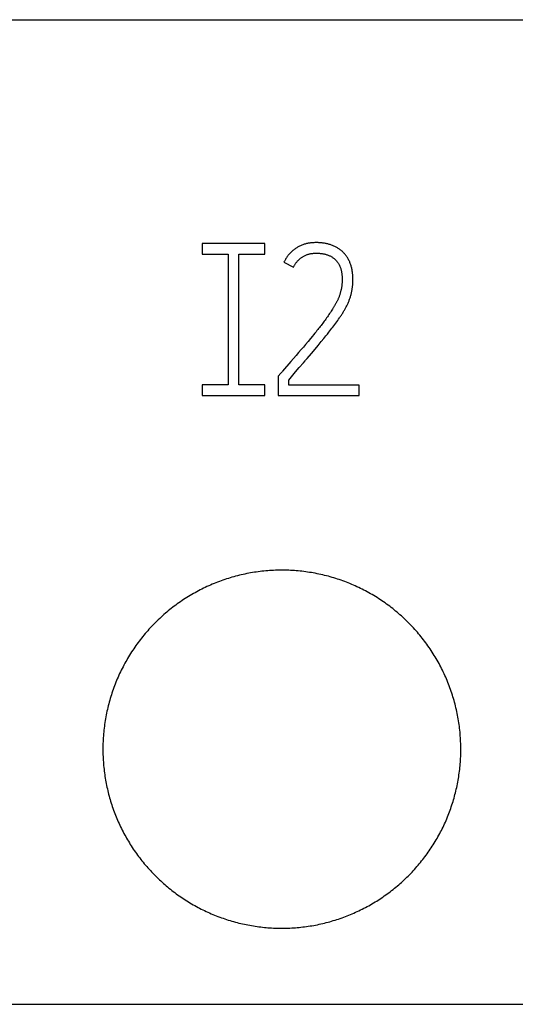
# Model space of a CAD drawing. Extents: x 0 to 420, y 0 to 297.
# Drawn here: x 127 to 132, y 221 to 232 of the extents above; entities that cross this region are included whole.
import ezdxf

# ---------------------------------------------------------------- set-up
doc = ezdxf.new("R2010")
doc.units = 0
doc.header["$LTSCALE"] = 23.1
doc.header["$MEASUREMENT"] = 0
doc.layers.add('10000_FRONT', color=7, linetype='CONTINUOUS')
doc.layers.add('10500_FRONT_LABELING', color=7, linetype='CONTINUOUS')

msp = doc.modelspace()

# ---------------------------------------------------------------- linework, layer by layer
at = {"layer": '10000_FRONT', "color": 7, "linetype": 'Continuous'}
for p, q in [((109.27084, 231.6402), (144.77084, 231.6402)), ((109.27084, 220.6402), (144.77084, 220.6402))]:
    msp.add_line(p, q, dxfattribs=at)
for points in [[(131.56085, 223.4902), (131.56074, 223.51161), (131.56039, 223.53298), (131.55982, 223.5543), (131.55902, 223.57559), (131.55799, 223.59684), (131.55674, 223.61806), (131.55527, 223.63923), (131.55357, 223.66037), (131.55166, 223.68147), (131.54952, 223.70253), (131.54717, 223.72356), (131.54459, 223.74454), (131.5418, 223.76549), (131.53878, 223.78641), (131.53555, 223.80728), (131.53209, 223.82812), (131.52842, 223.84892), (131.52452, 223.86969), (131.5204, 223.89041), (131.51606, 223.9111), (131.51151, 223.93175), (131.50673, 223.95237), (131.50173, 223.97294), (131.49651, 223.99348), (131.49107, 224.01398), (131.4854, 224.03444), (131.47951, 224.05487), (131.47339, 224.07526), (131.46704, 224.09561), (131.46047, 224.11592), (131.45367, 224.1362), (131.44664, 224.15642), (131.4394, 224.17657), (131.43195, 224.19661), (131.4243, 224.21654), (131.41645, 224.23636), (131.4084, 224.25608), (131.40015, 224.27568), (131.3917, 224.29517), (131.38305, 224.31455), (131.37421, 224.33382), (131.36516, 224.35298), (131.35592, 224.37203), (131.34648, 224.39098), (131.33685, 224.40982), (131.32702, 224.42855), (131.317, 224.44717), (131.30679, 224.46569), (131.29638, 224.4841), (131.28578, 224.5024), (131.27498, 224.52059), (131.26398, 224.53868), (131.25279, 224.55666), (131.2414, 224.57453), (131.22981, 224.59229), (131.21802, 224.60993), (131.20603, 224.62747), (131.19385, 224.64491), (131.18146, 224.66223), (131.16888, 224.67944), (131.15609, 224.69654), (131.1431, 224.71354), (131.1299, 224.73042), (131.11652, 224.74717), (131.10295, 224.76378), (131.08922, 224.78022), (131.07534, 224.79649), (131.0613, 224.81259), (131.04711, 224.82851), (131.03277, 224.84427), (131.01827, 224.85985), (131.00363, 224.87527), (130.98883, 224.89051), (130.97389, 224.90559), (130.95879, 224.92051), (130.94355, 224.93525), (130.92816, 224.94983), (130.91262, 224.96424), (130.89692, 224.97848), (130.88108, 224.99256), (130.86509, 225.00646), (130.84895, 225.0202), (130.83266, 225.03377), (130.81622, 225.04717), (130.79962, 225.0604), (130.78288, 225.07347), (130.76598, 225.08636), (130.74894, 225.09908), (130.73174, 225.11164), (130.71439, 225.12402), (130.69689, 225.13624), (130.67923, 225.14828), (130.66143, 225.16015), (130.64346, 225.17185), (130.62534, 225.18337), (130.60707, 225.19471), (130.58868, 225.20586), (130.5702, 225.21678), (130.55163, 225.2275), (130.53298, 225.238), (130.51424, 225.24829), (130.49542, 225.25837), (130.47651, 225.26824), (130.45751, 225.2779), (130.43843, 225.28735), (130.41926, 225.29659), (130.40001, 225.30562), (130.38067, 225.31445), (130.36125, 225.32306), (130.34173, 225.33146), (130.32214, 225.33965), (130.30245, 225.34763), (130.28269, 225.3554), (130.26283, 225.36297), (130.2429, 225.37033), (130.22287, 225.37747), (130.20276, 225.38441), (130.18257, 225.39114), (130.16228, 225.39765), (130.14191, 225.40396), (130.12146, 225.41005), (130.10092, 225.41593), (130.08028, 225.42159), (130.05957, 225.42704), (130.03876, 225.43228), (130.01785, 225.4373), (129.99686, 225.4421), (129.97582, 225.44668), (129.95474, 225.45103), (129.93365, 225.45515), (129.91254, 225.45903), (129.89143, 225.46268), (129.8703, 225.4661), (129.84916, 225.46928), (129.82802, 225.47224), (129.80686, 225.47497), (129.78569, 225.47747), (129.76451, 225.47975), (129.74332, 225.48181), (129.72212, 225.48364), (129.70091, 225.48525), (129.67969, 225.48664), (129.65846, 225.48779), (129.63721, 225.48873), (129.61596, 225.48943), (129.5947, 225.48991), (129.57342, 225.49016), (129.55213, 225.49018), (129.53084, 225.48998), (129.50953, 225.48955), (129.48821, 225.48889), (129.46688, 225.48801), (129.44555, 225.48689), (129.42419, 225.48555), (129.40283, 225.48397), (129.38146, 225.48217), (129.36008, 225.48012), (129.33868, 225.47785), (129.31728, 225.47534), (129.29591, 225.4726), (129.2746, 225.46963), (129.25336, 225.46644), (129.23219, 225.46302), (129.21109, 225.45939), (129.19005, 225.45553), (129.16907, 225.45146), (129.14817, 225.44716), (129.12733, 225.44266), (129.10655, 225.43793), (129.08584, 225.43299), (129.0652, 225.42783), (129.04462, 225.42245), (129.02411, 225.41685), (129.00366, 225.41104), (128.98328, 225.40501), (128.96296, 225.39877), (128.94271, 225.3923), (128.92252, 225.38562), (128.9024, 225.37872), (128.88235, 225.37161), (128.86236, 225.36428), (128.84244, 225.35672), (128.82258, 225.34896), (128.80279, 225.34097), (128.78306, 225.33277), (128.76341, 225.32434), (128.74381, 225.3157), (128.72429, 225.30683), (128.70483, 225.29773), (128.68544, 225.28842), (128.66613, 225.27889), (128.64696, 225.26916), (128.62793, 225.25925), (128.60903, 225.24916), (128.59026, 225.23888), (128.57163, 225.22841), (128.55314, 225.21776), (128.53478, 225.20692), (128.51655, 225.1959)], [(128.51655, 225.1959), (128.49846, 225.1847), (128.4805, 225.17331), (128.46268, 225.16174), (128.44499, 225.14998), (128.42744, 225.13804), (128.41001, 225.12593), (128.39272, 225.11363), (128.37556, 225.10115), (128.35853, 225.08848), (128.34164, 225.07564), (128.32488, 225.06261), (128.30825, 225.0494), (128.29176, 225.03601), (128.2754, 225.02243), (128.25917, 225.00867), (128.24308, 224.99472), (128.22713, 224.98059), (128.21131, 224.96627), (128.19562, 224.95177), (128.18007, 224.93709), (128.16466, 224.92221), (128.14938, 224.90715), (128.13425, 224.89192), (128.1193, 224.87653), (128.10453, 224.86099), (128.08995, 224.84532), (128.07556, 224.82953), (128.06137, 224.8136), (128.04736, 224.79755), (128.03354, 224.78137), (128.0199, 224.76506), (128.00645, 224.74862), (127.99318, 224.73206), (127.98009, 224.71537), (127.96719, 224.69855), (127.95447, 224.6816), (127.94194, 224.66453), (127.92959, 224.64733), (127.91743, 224.63), (127.90545, 224.61254), (127.89366, 224.59495), (127.88205, 224.57724), (127.87063, 224.55939), (127.85939, 224.54142), (127.84834, 224.52333), (127.83747, 224.5051), (127.82679, 224.48674), (127.81629, 224.46826), (127.80598, 224.44964), (127.79586, 224.4309), (127.78593, 224.41202), (127.77619, 224.39301), (127.76664, 224.37387), (127.75728, 224.3546), (127.74812, 224.33522), (127.73918, 224.31576), (127.73047, 224.29625), (127.72197, 224.27667), (127.7137, 224.25703), (127.70564, 224.23733), (127.69781, 224.21757), (127.6902, 224.19775), (127.6828, 224.17787), (127.67563, 224.15792), (127.66867, 224.13792), (127.66192, 224.11785), (127.65539, 224.09773), (127.64908, 224.07754), (127.64297, 224.0573), (127.63708, 224.037), (127.63141, 224.01663), (127.62595, 223.99621), (127.6207, 223.97573), (127.61567, 223.95519), (127.61085, 223.93458), (127.60625, 223.91392), (127.60187, 223.89319), (127.59771, 223.87241), (127.59377, 223.85156), (127.59004, 223.83066), (127.58653, 223.80969), (127.58323, 223.78866), (127.58016, 223.76757), (127.57731, 223.74641), (127.57468, 223.72519), (127.57228, 223.70393), (127.5701, 223.68262), (127.56816, 223.66128), (127.56644, 223.63994), (127.56496, 223.61859), (127.5637, 223.59722), (127.56267, 223.57584), (127.56188, 223.55445), (127.56131, 223.53305), (127.56096, 223.51163), (127.56085, 223.4902)], [(127.56085, 223.4902), (127.56096, 223.46964), (127.56128, 223.44911), (127.5618, 223.42862), (127.56254, 223.40816), (127.56349, 223.38774), (127.56465, 223.36735), (127.56601, 223.347), (127.56757, 223.32668), (127.56934, 223.3064), (127.57132, 223.28615), (127.57349, 223.26594), (127.57587, 223.24575), (127.57845, 223.22561), (127.58123, 223.2055), (127.58422, 223.18542), (127.58741, 223.16537), (127.59081, 223.14536), (127.59441, 223.12539), (127.59821, 223.10545), (127.60222, 223.08554), (127.60643, 223.06567), (127.61084, 223.04583), (127.61545, 223.02602), (127.62027, 223.00625), (127.6253, 222.98652), (127.63053, 222.96682), (127.63597, 222.94715), (127.64161, 222.92752), (127.64747, 222.90792), (127.65353, 222.88836), (127.65981, 222.86883), (127.66629, 222.84933), (127.67298, 222.82989), (127.67988, 222.81049), (127.68697, 222.79119), (127.69425, 222.772), (127.70171, 222.75291), (127.70936, 222.73391), (127.71719, 222.71502), (127.7252, 222.69623), (127.7334, 222.67755), (127.74179, 222.65896), (127.75035, 222.64048), (127.7591, 222.62209), (127.76804, 222.60381), (127.77715, 222.58562), (127.78644, 222.56753), (127.79591, 222.54955), (127.80556, 222.53166), (127.81539, 222.51387), (127.8254, 222.49618), (127.83559, 222.47858), (127.84596, 222.46109), (127.85651, 222.4437), (127.86724, 222.42641), (127.87816, 222.40921), (127.88926, 222.39212), (127.90054, 222.37513), (127.91201, 222.35824), (127.92366, 222.34146), (127.93549, 222.32477), (127.94751, 222.30818), (127.95972, 222.2917), (127.97211, 222.27531), (127.9847, 222.25903), (127.99746, 222.24286), (128.0104, 222.22681), (128.0235, 222.2109), (128.03674, 222.19515), (128.05013, 222.17956), (128.06366, 222.16413), (128.07733, 222.14886), (128.09114, 222.13375), (128.10509, 222.11879), (128.11917, 222.10399), (128.1334, 222.08935), (128.14777, 222.07486), (128.16227, 222.06052), (128.17691, 222.04634), (128.19169, 222.03232), (128.20661, 222.01844), (128.22166, 222.00473), (128.23686, 221.99117), (128.25219, 221.97776), (128.26766, 221.96451), (128.28327, 221.95141), (128.29902, 221.93847), (128.31491, 221.92569), (128.33093, 221.91306), (128.3471, 221.90059), (128.36341, 221.88827), (128.37985, 221.87611), (128.39644, 221.86411), (128.41316, 221.85227), (128.43003, 221.84058), (128.44704, 221.82905), (128.46419, 221.81768), (128.48148, 221.80648), (128.49892, 221.79543), (128.5165, 221.78455), (128.53418, 221.77386), (128.55194, 221.76337), (128.56977, 221.75308), (128.58769, 221.74298), (128.60569, 221.73308), (128.62377, 221.72337), (128.64193, 221.71386), (128.66016, 221.70454), (128.67848, 221.69541), (128.69687, 221.68647), (128.71535, 221.67773), (128.7339, 221.66919), (128.75253, 221.66083), (128.77124, 221.65268), (128.79003, 221.64471), (128.8089, 221.63694), (128.82785, 221.62936), (128.84688, 221.62198), (128.86599, 221.61478), (128.88517, 221.60778), (128.90443, 221.60097), (128.92378, 221.59436), (128.9432, 221.58794), (128.9627, 221.58172), (128.98229, 221.57569), (129.00195, 221.56986), (129.02169, 221.56422), (129.04152, 221.55879), (129.06142, 221.55355), (129.08141, 221.54851), (129.10149, 221.54366), (129.12165, 221.53902), (129.14186, 221.53458), (129.1621, 221.53036), (129.18236, 221.52634), (129.20263, 221.52255), (129.22291, 221.51897), (129.24319, 221.51561), (129.26349, 221.51246), (129.2838, 221.50952), (129.30412, 221.50679), (129.32445, 221.50427), (129.34479, 221.50196), (129.36514, 221.49986), (129.3855, 221.49796), (129.40587, 221.49626), (129.42624, 221.49478), (129.44663, 221.4935), (129.46703, 221.49243), (129.48744, 221.49157), (129.50786, 221.49091), (129.52829, 221.49047), (129.54872, 221.49024), (129.56917, 221.49022), (129.58963, 221.49041), (129.6101, 221.4908), (129.63058, 221.49141), (129.65107, 221.49223), (129.67157, 221.49325), (129.69207, 221.49449), (129.71259, 221.49595), (129.73312, 221.49761), (129.75366, 221.4995), (129.77422, 221.50159), (129.79478, 221.50391), (129.81532, 221.50644), (129.83582, 221.50918), (129.85626, 221.51213), (129.87664, 221.51528), (129.89695, 221.51864), (129.9172, 221.5222), (129.93739, 221.52597), (129.95752, 221.52993), (129.97759, 221.5341), (129.9976, 221.53847), (130.01755, 221.54304), (130.03743, 221.54782), (130.05726, 221.55279), (130.07703, 221.55796), (130.09674, 221.56334), (130.11638, 221.56891), (130.13597, 221.57468), (130.1555, 221.58065), (130.17496, 221.58682), (130.19437, 221.59319), (130.21372, 221.59976), (130.23301, 221.60653), (130.25223, 221.61351), (130.2714, 221.62068), (130.2905, 221.62805), (130.30955, 221.63563), (130.32853, 221.64341), (130.34746, 221.65139), (130.36632, 221.65957), (130.38512, 221.66796), (130.40386, 221.67656), (130.42253, 221.68537), (130.44115, 221.69438), (130.45967, 221.70358)], [(130.45967, 221.70358), (130.47807, 221.71295), (130.49634, 221.7225), (130.51448, 221.73223), (130.5325, 221.74212), (130.5504, 221.75218), (130.56817, 221.76242), (130.58581, 221.77282), (130.60334, 221.7834), (130.62074, 221.79414), (130.63801, 221.80506), (130.65516, 221.81614), (130.67219, 221.8274), (130.6891, 221.83882), (130.70588, 221.85041), (130.72254, 221.86217), (130.73908, 221.87409), (130.7555, 221.88619), (130.7718, 221.89845), (130.78797, 221.91088), (130.80402, 221.92348), (130.81994, 221.93624), (130.83574, 221.94918), (130.85142, 221.96229), (130.86698, 221.97557), (130.88241, 221.98902), (130.89771, 222.00263), (130.91289, 222.01642), (130.92795, 222.03038), (130.94288, 222.04452), (130.95769, 222.05882), (130.97237, 222.0733), (130.98691, 222.08794), (131.00129, 222.10272), (131.01551, 222.11764), (131.02954, 222.13269), (131.0434, 222.14785), (131.05708, 222.16313), (131.07059, 222.17853), (131.08393, 222.19404), (131.09709, 222.20968), (131.11009, 222.22543), (131.12291, 222.2413), (131.13557, 222.25729), (131.14806, 222.2734), (131.16037, 222.28962), (131.17252, 222.30596), (131.18449, 222.32242), (131.1963, 222.339), (131.20793, 222.35569), (131.21939, 222.37251), (131.23068, 222.38944), (131.2418, 222.4065), (131.25275, 222.42367), (131.26353, 222.44095), (131.27414, 222.45836), (131.28457, 222.47588), (131.29484, 222.49352), (131.30493, 222.51129), (131.31485, 222.52917), (131.32459, 222.54717), (131.33416, 222.5653), (131.34356, 222.58354), (131.35278, 222.60191), (131.36182, 222.6204), (131.37069, 222.639), (131.37935, 222.65768), (131.38781, 222.67641), (131.39606, 222.6952), (131.40411, 222.71405), (131.41195, 222.73295), (131.41959, 222.75191), (131.42703, 222.77093), (131.43427, 222.79001), (131.4413, 222.80914), (131.44813, 222.82832), (131.45476, 222.84756), (131.4612, 222.86686), (131.46743, 222.88621), (131.47347, 222.90562), (131.47931, 222.92508), (131.48495, 222.94459), (131.4904, 222.96416), (131.49565, 222.98379), (131.5007, 223.00347), (131.50555, 223.02321), (131.5102, 223.043), (131.51465, 223.06284), (131.5189, 223.08275), (131.52295, 223.1027), (131.5268, 223.12272), (131.53045, 223.14279), (131.5339, 223.16291), (131.53714, 223.1831), (131.54018, 223.20333), (131.54302, 223.22363), (131.54566, 223.24399), (131.54809, 223.2644), (131.5503, 223.28485), (131.55231, 223.30534), (131.55411, 223.32583), (131.55569, 223.34634), (131.55706, 223.36686), (131.55822, 223.38739), (131.55917, 223.40793), (131.55991, 223.42848), (131.56043, 223.44905), (131.56075, 223.46962), (131.56085, 223.4902)]]:
    msp.add_lwpolyline(points, dxfattribs=at)
at = {"layer": '10500_FRONT_LABELING', "color": 7, "linetype": 'Continuous'}
for p, q in [((128.67085, 229.1402), (128.67085, 229.0202)), ((129.37085, 229.1402), (128.67085, 229.1402)), ((129.37085, 229.0202), (129.37085, 229.1402)), ((128.67085, 229.0202), (128.96085, 229.0202)), ((128.96085, 229.0202), (128.96085, 227.5602)), ((129.08085, 227.5602), (129.08085, 229.0202)), ((129.08085, 229.0202), (129.37085, 229.0202)), ((129.58451, 228.93036), (129.69062, 228.87613)), ((130.10316, 228.36973), (130.09484, 228.35738)), ((130.1114, 228.38213), (130.10316, 228.36973)), ((130.11955, 228.39458), (130.1114, 228.38213)), ((130.12759, 228.40708), (130.11955, 228.39458)), ((130.02587, 228.26035), (130.01698, 228.24844)), ((130.0347, 228.27231), (130.02587, 228.26035)), ((130.04348, 228.28431), (130.0347, 228.27231)), ((130.05221, 228.29636), (130.04348, 228.28431)), ((130.06087, 228.30846), (130.05221, 228.29636)), ((130.06946, 228.32062), (130.06087, 228.30846)), ((130.07799, 228.33282), (130.06946, 228.32062)), ((130.08646, 228.34507), (130.07799, 228.33282)), ((130.09484, 228.35738), (130.08646, 228.34507)), ((130.15291, 228.23605), (130.16362, 228.25068)), ((130.16362, 228.25068), (130.17424, 228.26539)), ((130.17424, 228.26539), (130.18477, 228.28016)), ((130.18477, 228.28016), (130.19519, 228.29502)), ((130.19519, 228.29502), (130.2055, 228.30997)), ((129.944, 228.15466), (129.92996, 228.13736)), ((129.9533, 228.16624), (129.944, 228.15466)), ((129.96255, 228.17786), (129.9533, 228.16624)), ((129.97175, 228.18952), (129.96255, 228.17786)), ((129.98089, 228.20122), (129.97175, 228.18952)), ((129.98999, 228.21297), (129.98089, 228.20122)), ((129.99904, 228.22475), (129.98999, 228.21297)), ((130.00804, 228.23658), (129.99904, 228.22475)), ((130.01698, 228.24844), (130.00804, 228.23658)), ((130.06998, 228.12837), (130.08689, 228.14966)), ((130.08689, 228.14966), (130.09808, 228.1639)), ((130.09808, 228.1639), (130.10921, 228.1782)), ((130.10921, 228.1782), (130.12026, 228.19257)), ((130.12026, 228.19257), (130.13123, 228.20699)), ((130.13123, 228.20699), (130.14212, 228.22148)), ((130.14212, 228.22148), (130.15291, 228.23605)), ((129.85404, 228.04596), (129.82536, 228.01184)), ((129.88264, 228.08013), (129.85404, 228.04596)), ((129.90165, 228.10296), (129.88264, 228.08013)), ((129.91584, 228.12013), (129.90165, 228.10296)), ((129.92996, 228.13736), (129.91584, 228.12013)), ((129.96679, 228.00207), (130.00143, 228.04398)), ((130.00143, 228.04398), (130.03013, 228.07904)), ((130.03013, 228.07904), (130.05296, 228.10718)), ((130.05296, 228.10718), (130.06998, 228.12837)), ((129.74851, 227.92119), (129.71955, 227.88731)), ((129.7774, 227.95513), (129.74851, 227.92119)), ((129.80141, 227.98346), (129.7774, 227.95513)), ((129.82536, 228.01184), (129.80141, 227.98346)), ((129.89102, 227.91184), (129.93194, 227.96033)), ((129.93194, 227.96033), (129.96679, 228.00207)), ((129.69051, 227.85348), (129.6614, 227.81972)), ((129.71955, 227.88731), (129.69051, 227.85348)), ((129.63874, 227.61468), (129.71486, 227.70464)), ((129.71486, 227.70464), (129.7559, 227.75304)), ((129.7559, 227.75304), (129.80289, 227.80828)), ((129.54954, 227.69052), (129.52085, 227.65712)), ((129.52085, 227.65712), (129.52085, 227.4402)), ((129.63874, 227.5581), (129.63874, 227.61468)), ((128.67085, 227.5602), (128.67085, 227.4402)), ((128.96085, 227.5602), (128.67085, 227.5602)), ((129.37085, 227.5602), (129.08085, 227.5602)), ((129.37085, 227.4402), (129.37085, 227.5602)), ((130.42626, 227.5581), (129.63874, 227.5581)), ((130.42626, 227.4402), (130.42626, 227.5581)), ((128.67085, 227.4402), (129.37085, 227.4402)), ((129.52085, 227.4402), (130.42626, 227.4402))]:
    msp.add_line(p, q, dxfattribs=at)
for points in [[(130.15102, 229.10726), (130.14264, 229.111), (130.13416, 229.11455), (130.1256, 229.11791), (130.11699, 229.1211), (130.10836, 229.12412), (130.09969, 229.12699), (130.09099, 229.12971), (130.08224, 229.13226), (130.07346, 229.13465), (130.06463, 229.13686), (130.05576, 229.1389), (130.04685, 229.14075), (130.03789, 229.1424), (130.02889, 229.14386), (130.01984, 229.14514), (130.01075, 229.14623), (130.00161, 229.14715), (129.99245, 229.14793), (129.98325, 229.14855), (129.97405, 229.14904), (129.96486, 229.14938), (129.95569, 229.14958), (129.94652, 229.14964), (129.93737, 229.14957), (129.92823, 229.14935), (129.9191, 229.14897), (129.90998, 229.14845), (129.90088, 229.14776), (129.89178, 229.14691), (129.8827, 229.1459), (129.87364, 229.14471), (129.86459, 229.14334), (129.85555, 229.14177), (129.84653, 229.14001), (129.83752, 229.13805), (129.82854, 229.13587), (129.81962, 229.13348), (129.81079, 229.13087), (129.80206, 229.12806), (129.79343, 229.12502), (129.78489, 229.12176), (129.77646, 229.11829), (129.76812, 229.1146), (129.75988, 229.11069), (129.75173, 229.10657), (129.74368, 229.10224), (129.73573, 229.0977), (129.72786, 229.09294), (129.72009, 229.08798), (129.71245, 229.08283), (129.70495, 229.0775), (129.69761, 229.072), (129.69042, 229.06635), (129.68338, 229.06053), (129.67649, 229.05455), (129.66976, 229.04842), (129.66317, 229.04212), (129.65673, 229.03567), (129.65044, 229.02906), (129.6443, 229.02229), (129.6383, 229.01534), (129.63247, 229.00825), (129.6268, 229.001), (129.62131, 228.99363), (129.61602, 228.98613), (129.61092, 228.97852), (129.60602, 228.97079), (129.60131, 228.96295), (129.59681, 228.95498), (129.59251, 228.94689), (129.58841, 228.93869), (129.58451, 228.93036)], [(129.69062, 228.87613), (129.6939, 228.88295), (129.69736, 228.88965), (129.70101, 228.89622), (129.70483, 228.90268), (129.70884, 228.90901), (129.71301, 228.91522), (129.71736, 228.92132), (129.72187, 228.9273), (129.72656, 228.93317), (129.73142, 228.93893), (129.73645, 228.94457), (129.74164, 228.95008), (129.74698, 228.95545), (129.75245, 228.96067), (129.75805, 228.96571), (129.76377, 228.97059), (129.76962, 228.97531), (129.77559, 228.97985), (129.78168, 228.98423), (129.7879, 228.98844), (129.79424, 228.99247), (129.80072, 228.99633), (129.80733, 229.00002), (129.81408, 229.00352), (129.82093, 229.00681), (129.82786, 229.00989), (129.83487, 229.01273), (129.84193, 229.01535), (129.84906, 229.01774), (129.85626, 229.01991), (129.86351, 229.02188), (129.87082, 229.02364), (129.87819, 229.02521), (129.88561, 229.02659), (129.89308, 229.0278), (129.9006, 229.02883), (129.90814, 229.02969), (129.91569, 229.03039), (129.92324, 229.03094), (129.93078, 229.03135), (129.9383, 229.03161), (129.94582, 229.03175), (129.95333, 229.03176), (129.96083, 229.03165), (129.96833, 229.03141), (129.97582, 229.03104), (129.98331, 229.03053), (129.99078, 229.02988), (129.99825, 229.02908), (130.00571, 229.02814), (130.01316, 229.02704), (130.02061, 229.02579), (130.02804, 229.02437), (130.03547, 229.02279), (130.04288, 229.02103), (130.05023, 229.01911), (130.05752, 229.01703), (130.06473, 229.01477), (130.07188, 229.01233), (130.07895, 229.00972), (130.08594, 229.00691), (130.09286, 229.0039), (130.09969, 229.00069), (130.10644, 228.99726), (130.11309, 228.99361), (130.11965, 228.98973), (130.12604, 228.98564), (130.13226, 228.98135), (130.13832, 228.97687), (130.14419, 228.9722), (130.14989, 228.96734), (130.15542, 228.9623), (130.16078, 228.95708), (130.16598, 228.95167), (130.17099, 228.94607), (130.17584, 228.94028), (130.1805, 228.9343), (130.18496, 228.92815), (130.18919, 228.92188), (130.1932, 228.91549), (130.197, 228.909), (130.2006, 228.9024), (130.20402, 228.89571), (130.20725, 228.88891), (130.21028, 228.88201), (130.21311, 228.87501), (130.21574, 228.86791), (130.21816, 228.86074), (130.22037, 228.85353), (130.22238, 228.84629), (130.22422, 228.83903), (130.22589, 228.83173), (130.22739, 228.82441), (130.22876, 228.81706), (130.22998, 228.80969), (130.23108, 228.8023), (130.23206, 228.79489), (130.23291, 228.78745), (130.23363, 228.78), (130.23421, 228.77253), (130.23467, 228.76503), (130.23499, 228.7575), (130.23519, 228.74997), (130.23527, 228.74244), (130.23524, 228.73492), (130.23511, 228.72742), (130.23487, 228.71993), (130.23454, 228.71246), (130.23409, 228.70501), (130.23355, 228.69756), (130.2329, 228.69014), (130.23215, 228.68273), (130.2313, 228.67533), (130.23034, 228.66795), (130.22928, 228.66058), (130.22812, 228.65323), (130.22687, 228.64589), (130.22552, 228.63857), (130.22408, 228.63126), (130.22256, 228.62396), (130.22096, 228.61667), (130.21927, 228.6094), (130.21751, 228.60213), (130.21567, 228.59488), (130.21374, 228.58764), (130.21172, 228.58041), (130.2096, 228.5732), (130.20738, 228.56601), (130.20506, 228.55886), (130.20262, 228.55176), (130.20008, 228.54472), (130.19743, 228.53775), (130.19466, 228.53083), (130.1918, 228.52396), (130.18883, 228.51715), (130.18578, 228.51039), (130.18263, 228.50367), (130.17939, 228.497), (130.17607, 228.49038), (130.17268, 228.48379), (130.16921, 228.47725), (130.16568, 228.47073), (130.16208, 228.46426), (130.15843, 228.45781), (130.15473, 228.45139), (130.15097, 228.44499), (130.14717, 228.43863), (130.14332, 228.43228), (130.13944, 228.42595), (130.13552, 228.41964), (130.13157, 228.41335), (130.12759, 228.40708)], [(130.2055, 228.30997), (130.21061, 228.31748), (130.21568, 228.32502), (130.22071, 228.33259), (130.22571, 228.34019), (130.23067, 228.34783), (130.23559, 228.3555), (130.24045, 228.3632), (130.24526, 228.37093), (130.25001, 228.37869), (130.2547, 228.38649), (130.25932, 228.39431), (130.26387, 228.40217), (130.26834, 228.41006), (130.27274, 228.41798), (130.27704, 228.42595), (130.28126, 228.43395), (130.28538, 228.442), (130.2894, 228.45009), (130.29331, 228.45823), (130.29711, 228.46641), (130.3008, 228.47465), (130.30439, 228.48293), (130.30787, 228.49126), (130.31124, 228.49964), (130.31449, 228.50807), (130.31764, 228.51655), (130.32066, 228.52508), (130.32357, 228.53367), (130.32635, 228.54231), (130.32899, 228.55102), (130.33149, 228.55979), (130.33386, 228.5686), (130.3361, 228.57746), (130.33821, 228.58634), (130.3402, 228.59524), (130.34206, 228.60415), (130.3438, 228.61306), (130.34542, 228.62198), (130.34692, 228.63091), (130.3483, 228.63985), (130.34956, 228.6488), (130.35069, 228.65776), (130.35171, 228.66672), (130.3526, 228.6757), (130.35337, 228.68469), (130.35403, 228.69368), (130.35457, 228.70269), (130.355, 228.7117), (130.3553, 228.72072), (130.35548, 228.72975), (130.35553, 228.73879), (130.35545, 228.74785), (130.35524, 228.75691), (130.35489, 228.76598), (130.35438, 228.77507), (130.35373, 228.78417), (130.35292, 228.79327), (130.35197, 228.80237), (130.35088, 228.81145), (130.34964, 228.82051), (130.34827, 228.82954), (130.34675, 228.83854), (130.3451, 228.8475), (130.34331, 228.85642), (130.34136, 228.8653), (130.33924, 228.87415), (130.33694, 228.88295), (130.33445, 228.89171), (130.33176, 228.90042), (130.32886, 228.90908), (130.32573, 228.91768), (130.32236, 228.92623), (130.31876, 228.93471), (130.31494, 228.94307), (130.31094, 228.95131), (130.30676, 228.95942), (130.30239, 228.96741), (130.29784, 228.97528), (130.29309, 228.983), (130.28812, 228.99059), (130.28293, 228.99802), (130.27752, 229.0053), (130.27189, 229.01243), (130.26605, 229.01942), (130.26003, 229.02629), (130.25385, 229.03305), (130.24751, 229.0397), (130.24103, 229.04624), (130.23439, 229.05261), (130.22759, 229.05877), (130.22063, 229.06469), (130.2135, 229.07034), (130.20619, 229.07572), (130.19872, 229.08085), (130.1911, 229.08575), (130.18334, 229.09044), (130.17546, 229.09493), (130.16744, 229.09923), (130.15929, 229.10334), (130.15102, 229.10726)], [(129.6614, 227.81972), (129.56901, 227.71298), (129.56414, 227.70737), (129.54954, 227.69052)], [(129.80289, 227.80828), (129.82052, 227.82899), (129.8264, 227.83589), (129.83228, 227.84279), (129.83816, 227.84969), (129.84404, 227.85659), (129.89102, 227.91184)]]:
    msp.add_lwpolyline(points, dxfattribs=at)

doc.saveas('drawing.dxf')
